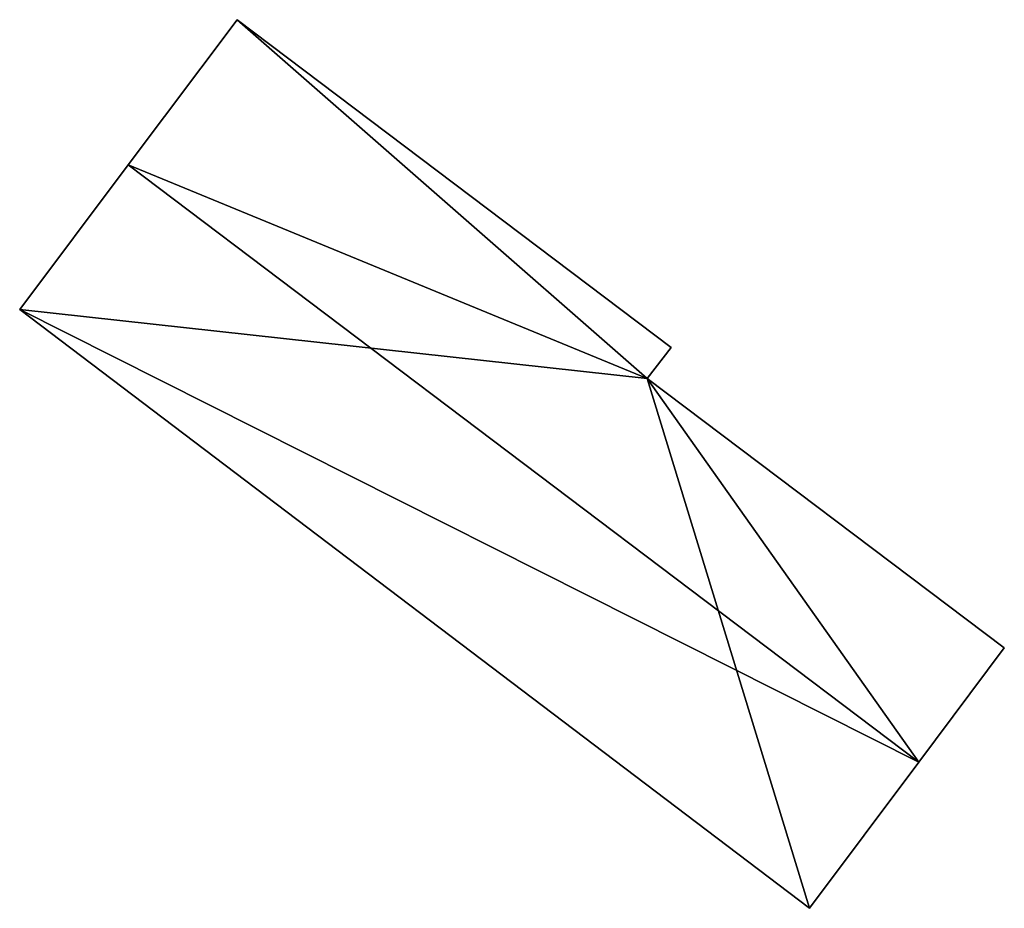
# Model space of a CAD drawing. Units: metres. Extents: x 77511 to 77939, y 344555 to 345000.
# Drawn here: x 77744 to 77760, y 344762 to 344777 of the extents above; entities that cross this region are included whole.
import ezdxf

# ---------------------------------------------------------------- set-up
doc = ezdxf.new("R2010")
doc.units = ezdxf.units.M
for name, color, linetype in [('FacadeFaces', 253, 'Continuous'), ('FloorBoundary', 4, 'Continuous'), ('FloorFaces', 253, 'Continuous'), ('OuterEaves', 4, 'Continuous'), ('RoofFaces', 24, 'Continuous'), ('RoofLines', 2, 'Continuous')]:
    doc.layers.add(name, color=color, linetype=linetype)

msp = doc.modelspace()

# ---------------------------------------------------------------- linework, layer by layer
at = {"layer": 'FacadeFaces'}
for points in [[(77747.223, 344776.698, 256.021), (77745.384, 344774.248, 251.139), (77745.384, 344774.248, 257.647), (77747.223, 344776.698, 256.021)], [(77747.223, 344776.698, 251.139), (77745.384, 344774.248, 251.139), (77747.223, 344776.698, 256.021), (77747.223, 344776.698, 251.139)], [(77754.543, 344771.169, 256.022), (77754.543, 344771.169, 251.139), (77747.223, 344776.698, 256.021), (77754.543, 344771.169, 256.022)], [(77754.543, 344771.169, 251.139), (77747.223, 344776.698, 251.139), (77747.223, 344776.698, 256.021), (77754.543, 344771.169, 251.139)], [(77745.384, 344774.248, 257.647), (77745.384, 344774.248, 251.139), (77743.556, 344771.813, 256.031), (77745.384, 344774.248, 257.647)], [(77745.384, 344774.248, 251.139), (77743.556, 344771.813, 251.139), (77743.556, 344771.813, 256.031), (77745.384, 344774.248, 251.139)], [(77743.556, 344771.813, 256.031), (77743.556, 344771.813, 251.139), (77756.877, 344761.712, 256.013), (77743.556, 344771.813, 256.031)], [(77743.556, 344771.813, 251.139), (77756.877, 344761.712, 251.139), (77756.877, 344761.712, 256.013), (77743.556, 344771.813, 251.139)], [(77754.142, 344770.647, 256.371), (77754.142, 344770.647, 251.139), (77754.543, 344771.169, 256.022), (77754.142, 344770.647, 256.371)], [(77754.543, 344771.169, 256.022), (77754.142, 344770.647, 251.139), (77754.543, 344771.169, 251.139), (77754.543, 344771.169, 256.022)], [(77760.165, 344766.102, 256.37), (77754.142, 344770.647, 251.139), (77754.142, 344770.647, 256.371), (77760.165, 344766.102, 256.37)], [(77760.165, 344766.102, 251.139), (77754.142, 344770.647, 251.139), (77760.165, 344766.102, 256.37), (77760.165, 344766.102, 251.139)], [(77758.723, 344764.177, 257.647), (77758.723, 344764.177, 251.139), (77760.165, 344766.102, 256.37), (77758.723, 344764.177, 257.647)], [(77758.723, 344764.177, 251.139), (77760.165, 344766.102, 251.139), (77760.165, 344766.102, 256.37), (77758.723, 344764.177, 251.139)], [(77756.877, 344761.712, 256.013), (77758.723, 344764.177, 251.139), (77758.723, 344764.177, 257.647), (77756.877, 344761.712, 256.013)], [(77756.877, 344761.712, 251.139), (77758.723, 344764.177, 251.139), (77756.877, 344761.712, 256.013), (77756.877, 344761.712, 251.139)]]:
    msp.add_3dface(points, dxfattribs=at)
at = {"layer": 'FloorBoundary'}
msp.add_polyline3d([(77754.543, 344771.169, 251.139), (77747.223, 344776.698, 251.139), (77745.384, 344774.248, 251.139), (77743.556, 344771.813, 251.139), (77756.877, 344761.712, 251.139), (77758.723, 344764.177, 251.139), (77760.165, 344766.102, 251.139), (77754.142, 344770.647, 251.139), (77754.543, 344771.169, 251.139)], dxfattribs=at)
at = {"layer": 'FloorFaces'}
for points in [[(77747.223, 344776.698, 251.139), (77754.142, 344770.647, 251.139), (77745.384, 344774.248, 251.139), (77747.223, 344776.698, 251.139)], [(77754.543, 344771.169, 251.139), (77754.142, 344770.647, 251.139), (77747.223, 344776.698, 251.139), (77754.543, 344771.169, 251.139)], [(77745.384, 344774.248, 251.139), (77754.142, 344770.647, 251.139), (77743.556, 344771.813, 251.139), (77745.384, 344774.248, 251.139)], [(77743.556, 344771.813, 251.139), (77754.142, 344770.647, 251.139), (77756.877, 344761.712, 251.139), (77743.556, 344771.813, 251.139)], [(77756.877, 344761.712, 251.139), (77754.142, 344770.647, 251.139), (77758.723, 344764.177, 251.139), (77756.877, 344761.712, 251.139)], [(77758.723, 344764.177, 251.139), (77754.142, 344770.647, 251.139), (77760.165, 344766.102, 251.139), (77758.723, 344764.177, 251.139)]]:
    msp.add_3dface(points, dxfattribs=at)
at = {"layer": 'OuterEaves'}
msp.add_polyline3d([(77758.723, 344764.177, 257.647), (77760.165, 344766.102, 256.37), (77754.142, 344770.647, 256.371), (77754.543, 344771.169, 256.022), (77747.223, 344776.698, 256.021), (77745.384, 344774.248, 257.647), (77743.556, 344771.813, 256.031), (77756.877, 344761.712, 256.013), (77758.723, 344764.177, 257.647)], dxfattribs=at)
at = {"layer": 'RoofFaces'}
for points in [[(77747.223, 344776.698, 256.021), (77745.384, 344774.248, 257.647), (77754.142, 344770.647, 256.371), (77747.223, 344776.698, 256.021)], [(77754.543, 344771.169, 256.022), (77747.223, 344776.698, 256.021), (77754.142, 344770.647, 256.371), (77754.543, 344771.169, 256.022)], [(77745.384, 344774.248, 257.647), (77743.556, 344771.813, 256.031), (77758.723, 344764.177, 257.647), (77745.384, 344774.248, 257.647)], [(77754.142, 344770.647, 256.371), (77745.384, 344774.248, 257.647), (77758.723, 344764.177, 257.647), (77754.142, 344770.647, 256.371)], [(77743.556, 344771.813, 256.031), (77756.877, 344761.712, 256.013), (77758.723, 344764.177, 257.647), (77743.556, 344771.813, 256.031)], [(77760.165, 344766.102, 256.37), (77754.142, 344770.647, 256.371), (77758.723, 344764.177, 257.647), (77760.165, 344766.102, 256.37)]]:
    msp.add_3dface(points, dxfattribs=at)
at = {"layer": 'RoofLines'}
msp.add_polyline3d([(77758.723, 344764.177, 257.647), (77745.384, 344774.248, 257.647)], dxfattribs=at)

doc.saveas('drawing.dxf')
